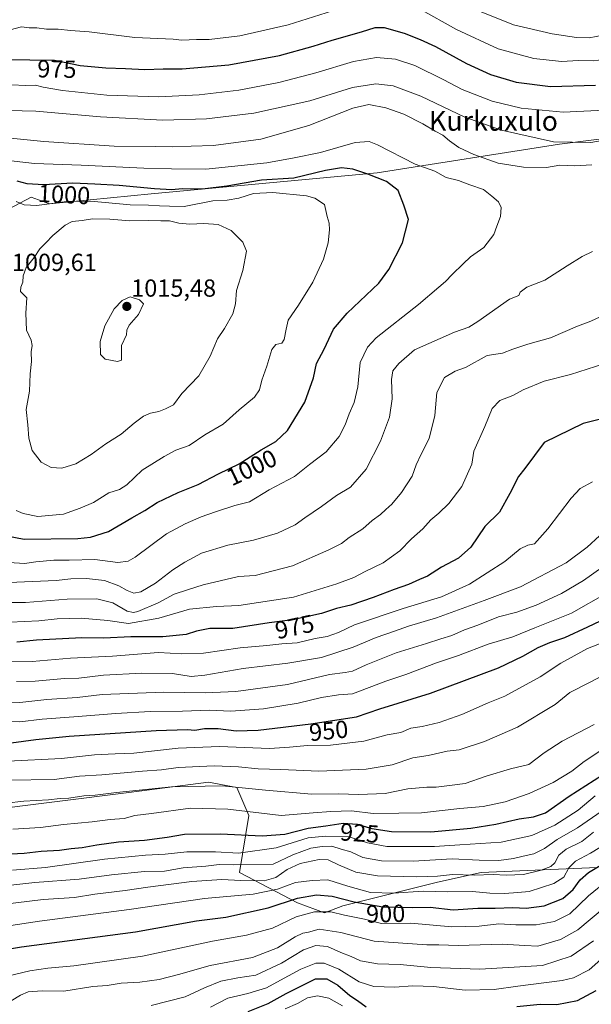
# Model space of a CAD drawing. Units: metres. Extents: x 648218 to 651693, y 4736966 to 4739353.
# Drawn here: x 650262 to 650493, y 4738088 to 4738487 of the extents above; entities that cross this region are included whole.
import ezdxf
from ezdxf.enums import TextEntityAlignment as Align

# ---------------------------------------------------------------- set-up
doc = ezdxf.new("R2010")
doc.units = ezdxf.units.M
doc.header["$MEASUREMENT"] = 0
for name, color, linetype, lineweight in [('Arbolado forestal CxS', 92, 'Continuous', 0), ('Carátula', 7, 'Continuous', 5), ('Curva de nivel maestra', 36, 'Continuous', 30), ('Curva de nivel normal', 36, 'Continuous', 0), ('Punto de cota en terreno', 7, 'Continuous', 0), ('Rótulo de curva de nivel directora', 19, 'Continuous', 0), ('Rótulo de punto de cota en terreno', 19, 'Continuous', 0), ('Texto cartográfico', 19, 'Continuous', 0)]:
    doc.layers.add(name, color=color, linetype=linetype, lineweight=lineweight)
doc.styles.add('Arial', font='txt', dxfattribs={"height": 0.2})

# ---------------------------------------------------------------- blocks, each defined once
blk = doc.blocks.new('*U170')
at = {"layer": 'Curva de nivel normal', "color": 36, "linetype": 'Continuous', "lineweight": 0}
blk.add_polyline3d([(650240.97, 4738134.36, 915), (650267.62, 4738137.36, 915), (650285.62, 4738138.69, 915), (650298.83, 4738140.41, 915), (650312.13, 4738141.71, 915), (650320.31, 4738141.96, 915), (650327.86, 4738143.32, 915), (650337.09, 4738143.91, 915), (650342.51, 4738144.62, 915), (650348.21, 4738144.44, 915), (650364.3, 4738144.78, 915), (650372.28, 4738148.55, 915), (650379.61, 4738151.22, 915), (650384.24, 4738151.85, 915), (650388.1, 4738152.11, 915), (650391.99, 4738150.85, 915), (650395.81, 4738149.72, 915), (650400.68, 4738147.4, 915), (650408.33, 4738146.06, 915), (650421.12, 4738146.02, 915), (650436.94, 4738146.91, 915), (650447.94, 4738146.4, 915), (650455.94, 4738146.29, 915), (650461.82, 4738147.01, 915), (650465.79, 4738148.02, 915), (650470.1, 4738148.97, 915), (650474.4, 4738151.13, 915), (650479.6, 4738154.81, 915), (650487.77, 4738159.48, 915), (650497.83, 4738166.39, 915)], dxfattribs=at)
blk = doc.blocks.new('*U180')
at = {"layer": 'Curva de nivel normal', "color": 36, "linetype": 'Continuous', "lineweight": 0}
blk.add_polyline3d([(650369.22, 4738086.09, 870), (650374.26, 4738088.26, 870), (650378.28, 4738090.57, 870), (650382.32, 4738091.37, 870), (650386.89, 4738090.44, 870), (650392.5, 4738087.26, 870)], dxfattribs=at)
blk = doc.blocks.new('*U193')
at = {"layer": 'Curva de nivel normal', "color": 36, "linetype": 'Continuous', "lineweight": 0}
blk.add_polyline3d([(650338.98, 4738086.75, 880), (650345.91, 4738090.42, 880), (650354.1, 4738092.24, 880), (650361.61, 4738094.56, 880), (650367.28, 4738097.72, 880), (650375.61, 4738102.13, 880), (650381.64, 4738104.61, 880), (650385.03, 4738104.64, 880), (650390.97, 4738102.18, 880), (650399.28, 4738097.06, 880), (650405.25, 4738095.08, 880), (650413.63, 4738094.86, 880), (650421.09, 4738095.4, 880), (650429.44, 4738095.08, 880), (650442.26, 4738093.58, 880), (650454.08, 4738093.96, 880), (650463.62, 4738095.28, 880), (650481.65, 4738097.58, 880), (650486.17, 4738098.62, 880), (650492.52, 4738101.87, 880), (650503.42, 4738111.47, 880)], dxfattribs=at)
blk = doc.blocks.new('*U195')
at = {"layer": 'Curva de nivel normal', "color": 36, "linetype": 'Continuous', "lineweight": 0}
blk.add_polyline3d([(650248.75, 4738127.66, 910), (650271.06, 4738130.44, 910), (650283.74, 4738131.27, 910), (650291.99, 4738132.56, 910), (650304.29, 4738134, 910), (650313.49, 4738135.4, 910), (650331.43, 4738137.66, 910), (650343.48, 4738138.49, 910), (650351.28, 4738138.06, 910), (650360.72, 4738138.02, 910), (650365.39, 4738139.34, 910), (650370.06, 4738142.6, 910), (650375.31, 4738144.98, 910), (650383.08, 4738146.64, 910), (650386.7, 4738146.56, 910), (650390.85, 4738144.44, 910), (650397.92, 4738141.56, 910), (650406.73, 4738140.06, 910), (650422.6, 4738139.64, 910), (650431.08, 4738139.94, 910), (650437.12, 4738140.52, 910), (650445.94, 4738140.31, 910), (650453.6, 4738140.6, 910), (650458.85, 4738140.22, 910), (650465.86, 4738140.6, 910), (650473.04, 4738142.25, 910), (650476.95, 4738143.77, 910), (650478.65, 4738145.32, 910), (650480.3, 4738148.42, 910), (650483.26, 4738150.77, 910), (650489.6, 4738153.99, 910), (650494.27, 4738157.78, 910)], dxfattribs=at)
blk = doc.blocks.new('*U196')
at = {"layer": 'Curva de nivel normal', "color": 36, "linetype": 'Continuous', "lineweight": 0}
blk.add_polyline3d([(650240.07, 4738095.38, 895), (650265.62, 4738101.42, 895), (650273, 4738102.53, 895), (650283.48, 4738103.46, 895), (650311.36, 4738107.42, 895), (650339.7, 4738113.47, 895), (650353.5, 4738115.88, 895), (650364.07, 4738118.84, 895), (650373.76, 4738123.44, 895), (650381.2, 4738125.43, 895), (650387.76, 4738125.4, 895), (650393.24, 4738124.08, 895), (650401.39, 4738122.46, 895), (650408.3, 4738120.67, 895), (650420.26, 4738120.79, 895), (650436.9, 4738119.36, 895), (650447.94, 4738119.58, 895), (650455.94, 4738120.52, 895), (650462.79, 4738120.12, 895), (650471.11, 4738120.18, 895), (650478.55, 4738121.54, 895), (650484.71, 4738124.62, 895), (650492.28, 4738131.83, 895), (650500.3, 4738138.37, 895)], dxfattribs=at)
blk = doc.blocks.new('*U197')
at = {"layer": 'Curva de nivel normal', "color": 36, "linetype": 'Continuous', "lineweight": 0}
blk.add_polyline3d([(650258.56, 4738142.3, 920), (650271.96, 4738143.35, 920), (650295.94, 4738146.74, 920), (650312.55, 4738148.45, 920), (650320.6, 4738148.82, 920), (650329.28, 4738149.7, 920), (650340.95, 4738149.72, 920), (650350.28, 4738149.18, 920), (650365.61, 4738151.37, 920), (650378.61, 4738155.4, 920), (650385.56, 4738156.15, 920), (650395.14, 4738155.86, 920), (650402.58, 4738153.44, 920), (650410.49, 4738151.89, 920), (650429.81, 4738151.87, 920), (650440.07, 4738152.64, 920), (650456.85, 4738153.65, 920), (650469.26, 4738156.41, 920), (650478.6, 4738160.56, 920), (650488.08, 4738166.68, 920), (650494.96, 4738172.4, 920)], dxfattribs=at)
blk = doc.blocks.new('*U203')
at = {"layer": 'Curva de nivel normal', "color": 36, "linetype": 'Continuous', "lineweight": 0}
blk.add_polyline3d([(650258.14, 4738089.28, 890), (650261.92, 4738091.64, 890), (650264.96, 4738092.89, 890), (650270.62, 4738093.35, 890), (650279.43, 4738093.28, 890), (650291.24, 4738095.07, 890), (650297.05, 4738095.57, 890), (650302.7, 4738096.48, 890), (650310.29, 4738096.88, 890), (650318.07, 4738097.94, 890), (650325.94, 4738099.98, 890), (650338.78, 4738103.65, 890), (650356, 4738106.87, 890), (650366.06, 4738110.81, 890), (650373.25, 4738115.29, 890), (650376.37, 4738116.78, 890), (650378.64, 4738117.15, 890), (650383.06, 4738118.35, 890), (650391.75, 4738116.99, 890), (650405.33, 4738113.55, 890), (650426.77, 4738112.01, 890), (650431.51, 4738112, 890), (650439.46, 4738111.75, 890), (650457.25, 4738112.24, 890), (650466.51, 4738111.72, 890), (650471.76, 4738111.54, 890), (650480.94, 4738114.16, 890), (650487.94, 4738118.16, 890), (650498.83, 4738127.17, 890)], dxfattribs=at)
blk = doc.blocks.new('*U215')
at = {"layer": 'Curva de nivel normal', "color": 36, "linetype": 'Continuous', "lineweight": 0}
blk.add_polyline3d([(650314.9, 4738087.4, 885), (650328.64, 4738090.94, 885), (650336.48, 4738094.63, 885), (650343.08, 4738097.27, 885), (650350.06, 4738098.64, 885), (650357.28, 4738099.76, 885), (650367.81, 4738104.55, 885), (650376.61, 4738109.96, 885), (650381.64, 4738111.81, 885), (650386.46, 4738111.33, 885), (650391.82, 4738108.95, 885), (650396.03, 4738107.27, 885), (650399.73, 4738105.56, 885), (650406.64, 4738104.33, 885), (650415.92, 4738104, 885), (650428.28, 4738102.82, 885), (650448.17, 4738102.18, 885), (650473.6, 4738103.65, 885), (650485.27, 4738107.44, 885), (650494.27, 4738113.58, 885)], dxfattribs=at)
blk = doc.blocks.new('*U225')
at = {"layer": 'Curva de nivel maestra', "color": 36, "linetype": 'Continuous', "lineweight": 30}
for points in [[(650354.28, 4738085.04, 875), (650362.28, 4738088.17, 875), (650369.61, 4738092.28, 875), (650381.57, 4738098.18, 875), (650386.1, 4738098.24, 875), (650390.54, 4738095.7, 875), (650395.52, 4738091.48, 875), (650398.59, 4738089.46, 875), (650402.06, 4738086.91, 875)], [(650463.27, 4738087.03, 875), (650472.7, 4738087.92, 875), (650479.49, 4738087.75, 875), (650487.8, 4738089.42, 875), (650495.38, 4738093.44, 875)]]:
    blk.add_polyline3d(points, dxfattribs=at)
blk = doc.blocks.new('*U227')
at = {"layer": 'Curva de nivel maestra', "color": 36, "linetype": 'Continuous', "lineweight": 30}
blk.add_polyline3d([(650257.98, 4738148.95, 925), (650263.36, 4738149.19, 925), (650270.31, 4738149.97, 925), (650277.62, 4738150.37, 925), (650282.37, 4738151.09, 925), (650286.94, 4738151.53, 925), (650292.8, 4738152.65, 925), (650301.65, 4738153.74, 925), (650312.13, 4738154.42, 925), (650321.32, 4738155.71, 925), (650328.41, 4738156.86, 925), (650342.98, 4738157.04, 925), (650359.95, 4738156.23, 925), (650369.14, 4738156.97, 925), (650378.58, 4738159.39, 925), (650385.74, 4738160.27, 925), (650392.76, 4738161.37, 925), (650398.47, 4738160.99, 925), (650404.43, 4738159.22, 925), (650412.32, 4738158.02, 925), (650428.28, 4738157.9, 925), (650444.6, 4738159.35, 925), (650454.73, 4738160.96, 925), (650464.12, 4738163.13, 925), (650470.04, 4738163.89, 925), (650474.78, 4738165.63, 925), (650484.43, 4738172.28, 925), (650501.4, 4738183.21, 925)], dxfattribs=at)
blk = doc.blocks.new('5PATER')
at = {"layer": 'Carátula', "linetype": 'Continuous', "lineweight": 5}
h = blk.add_hatch(color=250, dxfattribs=at)
edge = h.paths.add_edge_path()
edge.add_ellipse((0, 0.01), major_axis=(-1.33, -1.34), ratio=0.999422, start_angle=0, end_angle=360)

msp = doc.modelspace()

# ---------------------------------------------------------------- linework, layer by layer
at = {"layer": 'Arbolado forestal CxS', "color": 92, "linetype": 'Continuous', "lineweight": 0}
for points in [[(650640.44, 4738590.93, 934.73), (650629.86, 4738575.08, 941.71), (650623.46, 4738558.96, 948.6), (650620.01, 4738531.5, 957.19), (650609.74, 4738482.18, 971.9), (650605.4, 4738461.68, 974.39), (650588.29, 4738443.26, 983.66), (650564.41, 4738436.03, 992.32), (650508.35, 4738440.33, 987.95), (650480.53, 4738436.77, 986.75), (650406.62, 4738425.17, 1000.14), (650314.81, 4738416.72, 1003.66), (650273.67, 4738412.67, 1007.29), (650266.2, 4738415.3, 1005), (650225.22, 4738393.73, 1015.19), (650196.13, 4738384.78, 1019.88), (650150.16, 4738382.69, 1020.21)], [(650640.44, 4738590.93, 934.73), (650629.86, 4738575.08, 941.71), (650623.46, 4738558.96, 948.6), (650620.01, 4738531.5, 957.19), (650609.74, 4738482.18, 971.9), (650605.4, 4738461.68, 974.39), (650588.29, 4738443.26, 983.66), (650564.41, 4738436.03, 992.32), (650508.35, 4738440.33, 987.95), (650480.53, 4738436.77, 986.75), (650406.62, 4738425.17, 1000.14), (650314.81, 4738416.72, 1003.66), (650273.67, 4738412.67, 1007.29), (650266.2, 4738415.3, 1005), (650225.22, 4738393.73, 1015.19), (650196.13, 4738384.78, 1019.88), (650150.16, 4738382.69, 1020.21)], [(650225.22, 4738393.73, 1015.19), (650266.2, 4738415.3, 1005), (650273.67, 4738412.67, 1007.29), (650314.81, 4738416.72, 1003.66), (650406.62, 4738425.17, 1000.14), (650480.53, 4738436.77, 986.75), (650508.35, 4738440.33, 987.95), (650564.41, 4738436.03, 992.32), (650588.29, 4738443.26, 983.66), (650605.4, 4738461.68, 974.39), (650609.74, 4738482.18, 971.9), (650620.01, 4738531.5, 957.19)], [(650620.01, 4738531.5, 957.19), (650609.74, 4738482.18, 971.9), (650605.4, 4738461.68, 974.39), (650588.29, 4738443.26, 983.66), (650564.41, 4738436.03, 992.32), (650508.35, 4738440.33, 987.95), (650480.53, 4738436.77, 986.75), (650406.62, 4738425.17, 1000.14), (650314.81, 4738416.72, 1003.66), (650273.67, 4738412.67, 1007.29), (650266.2, 4738415.3, 1005), (650225.22, 4738393.73, 1015.19)], [(650495.83, 4738143.45, 896.65), (650448.73, 4738141.31, 908.28), (650431.08, 4738137.48, 905.45), (650392.68, 4738127.81, 895.5), (650385.16, 4738125, 892.38), (650385.16, 4738125, 892.38), (650374.21, 4738129.05, 895.51), (650350.75, 4738141.39, 909.91), (650354.5, 4738164.55, 927.87), (650349.64, 4738175.82, 933.28), (650338.13, 4738177.94, 933.72), (650305.8, 4738173.87, 933.08), (650246.44, 4738166.41, 932.5)], [(650246.44, 4738166.41, 932.5), (650305.8, 4738173.87, 933.08), (650338.13, 4738177.94, 933.72), (650349.64, 4738175.82, 933.28), (650354.5, 4738164.55, 927.87), (650350.75, 4738141.39, 909.91), (650374.21, 4738129.05, 895.51), (650385.16, 4738125, 892.38), (650392.68, 4738127.81, 895.5), (650431.08, 4738137.48, 905.45), (650448.73, 4738141.31, 908.28), (650495.83, 4738143.45, 896.65)], [(650495.83, 4738143.45, 896.65), (650448.73, 4738141.31, 908.28), (650431.08, 4738137.48, 905.45), (650392.68, 4738127.81, 895.5), (650385.16, 4738125, 892.38), (650374.21, 4738129.05, 895.51), (650350.75, 4738141.39, 909.91), (650354.5, 4738164.55, 927.87), (650349.64, 4738175.82, 933.28), (650338.13, 4738177.94, 933.72), (650305.8, 4738173.87, 933.08), (650246.44, 4738166.41, 932.5)], [(650495.83, 4738143.45, 896.65), (650448.73, 4738141.31, 908.28), (650431.08, 4738137.48, 905.45), (650392.68, 4738127.81, 895.5), (650385.16, 4738125, 892.38), (650374.21, 4738129.05, 895.51), (650350.75, 4738141.39, 909.91), (650354.5, 4738164.55, 927.87), (650349.64, 4738175.82, 933.28), (650338.13, 4738177.94, 933.72), (650305.8, 4738173.87, 933.08), (650246.44, 4738166.41, 932.5)]]:
    msp.add_polyline3d(points, dxfattribs=at)
at = {"layer": 'Curva de nivel maestra', "color": 36, "linetype": 'Continuous', "lineweight": 30}
for points in [[(650255.62, 4738471.2, 975), (650275.62, 4738470.86, 975), (650286.09, 4738468.75, 975), (650296.48, 4738467.73, 975), (650304.42, 4738467.58, 975), (650312.29, 4738467.12, 975), (650319.68, 4738467.4, 975), (650327.5, 4738467.43, 975), (650346.33, 4738469.04, 975), (650366.95, 4738472.84, 975), (650380.61, 4738476.52, 975), (650388.28, 4738479.02, 975), (650400.23, 4738482.39, 975), (650405.71, 4738484.21, 975), (650409.38, 4738484.09, 975), (650417.57, 4738481.92, 975), (650423.95, 4738479.31, 975), (650430.25, 4738476.49, 975), (650442.81, 4738469.53, 975), (650452.57, 4738465.05, 975), (650462.94, 4738462.03, 975), (650476.94, 4738460.25, 975), (650495.08, 4738460.71, 975)], [(650251.29, 4738278.92, 1000), (650263.29, 4738276.54, 1000), (650285.09, 4738276.83, 1000), (650290.29, 4738277.43, 1000), (650297.5, 4738279.66, 1000), (650307.09, 4738285.27, 1000), (650312.29, 4738288.26, 1000), (650317.29, 4738291.46, 1000), (650325.86, 4738295.46, 1000), (650333.94, 4738298.75, 1000), (650342.2, 4738303.14, 1000), (650350.61, 4738307.16, 1000), (650359.52, 4738312.88, 1000), (650365.41, 4738316.23, 1000), (650370.24, 4738320.7, 1000), (650377.28, 4738332.13, 1000), (650380.76, 4738341.99, 1000), (650381.98, 4738347.88, 1000), (650385.06, 4738353.65, 1000), (650388.79, 4738361.79, 1000), (650394.38, 4738368.2, 1000), (650407.27, 4738380.42, 1000), (650411.24, 4738386.02, 1000), (650416.84, 4738396.82, 1000), (650419.22, 4738406.28, 1000), (650417.42, 4738412.13, 1000), (650415.01, 4738418.09, 1000), (650410.35, 4738421.67, 1000), (650402.82, 4738424.7, 1000), (650396.63, 4738426.72, 1000), (650392.09, 4738427.26, 1000), (650385.53, 4738426.11, 1000), (650372.76, 4738422.99, 1000), (650359.61, 4738422.19, 1000), (650345.54, 4738419.72, 1000), (650335.68, 4738418.6, 1000), (650327.5, 4738418.67, 1000), (650323.25, 4738418.35, 1000), (650316.19, 4738418.68, 1000), (650301.9, 4738420.04, 1000), (650292.04, 4738420.56, 1000), (650283.11, 4738420.98, 1000), (650271.14, 4738420.34, 1000), (650264.5, 4738420.67, 1000), (650260.48, 4738421.83, 1000)], [(650498.78, 4738325.68, 975), (650490.07, 4738323.55, 975), (650474.27, 4738315.84, 975), (650466.5, 4738305.3, 975), (650463.94, 4738302.03, 975), (650460.34, 4738295.17, 975), (650456.21, 4738287.56, 975), (650450.28, 4738281.66, 975), (650444.59, 4738273.28, 975), (650439.6, 4738268.88, 975), (650432.61, 4738265.17, 975), (650426.91, 4738261.64, 975), (650423.68, 4738260.23, 975), (650419.33, 4738258.19, 975), (650413.49, 4738256.2, 975), (650404.93, 4738252.87, 975), (650395.83, 4738249.86, 975), (650390.05, 4738248.44, 975), (650383.96, 4738246.42, 975), (650372.26, 4738243.83, 975), (650362.77, 4738242.62, 975), (650347.95, 4738240.32, 975), (650338.71, 4738240.34, 975), (650333.25, 4738239.29, 975), (650329.02, 4738237.92, 975), (650319.62, 4738236.95, 975), (650306.62, 4738237, 975), (650295.62, 4738236.49, 975), (650286.74, 4738236.55, 975), (650268.42, 4738235.57, 975), (650260.4, 4738234.84, 975)], [(650258.1, 4738193.91, 950), (650268.08, 4738195.26, 950), (650281.62, 4738196.64, 950), (650316.95, 4738198.97, 950), (650329.61, 4738199.38, 950), (650332.61, 4738199.08, 950), (650336.49, 4738199.8, 950), (650342.06, 4738199.79, 950), (650349.31, 4738198.8, 950), (650358.24, 4738199.14, 950), (650379.61, 4738201.69, 950), (650398.12, 4738204.52, 950), (650407.61, 4738207.74, 950), (650428.17, 4738214.1, 950), (650455.8, 4738224.41, 950), (650465.6, 4738229.08, 950), (650471.94, 4738232.7, 950), (650476.6, 4738234.71, 950), (650482.75, 4738236.68, 950), (650492.03, 4738241.02, 950), (650504.86, 4738247.17, 950)], [(650239.87, 4738107.44, 900), (650262.29, 4738111.27, 900), (650308.56, 4738117.35, 900), (650333.28, 4738121.8, 900), (650345.22, 4738123.22, 900), (650362.37, 4738127.02, 900), (650374.23, 4738130.98, 900), (650381.98, 4738132.31, 900), (650388.24, 4738131.72, 900), (650397.2, 4738129.4, 900), (650408.88, 4738127.42, 900), (650421.02, 4738127.22, 900), (650428.08, 4738127.28, 900), (650437.34, 4738126.27, 900), (650447.38, 4738126.84, 900), (650454.48, 4738126.84, 900), (650461.57, 4738127.1, 900), (650466.94, 4738126.84, 900), (650474.32, 4738127.81, 900), (650481.82, 4738130.82, 900), (650486.11, 4738134.48, 900), (650488.89, 4738138.39, 900), (650492.24, 4738141.42, 900), (650501.73, 4738147.02, 900)]]:
    msp.add_polyline3d(points, dxfattribs=at)
at = {"layer": 'Curva de nivel normal', "color": 36, "linetype": 'Continuous', "lineweight": 0}
for points in [[(650257.67, 4738483.24, 970), (650262.25, 4738484.43, 970), (650265.35, 4738484.08, 970), (650268.46, 4738484, 970), (650272.43, 4738483.53, 970), (650277.2, 4738483.44, 970), (650282.1, 4738482.94, 970), (650289.74, 4738482.34, 970), (650308.29, 4738480.14, 970), (650323.8, 4738479.48, 970), (650327.3, 4738479.06, 970), (650333.33, 4738479.34, 970), (650338.36, 4738479.32, 970), (650350.9, 4738480.72, 970), (650370.43, 4738485.22, 970), (650390.97, 4738491.68, 970)], [(650423.71, 4738491.66, 970), (650438.79, 4738483.3, 970), (650455.69, 4738475.54, 970), (650470.17, 4738471.55, 970), (650481.33, 4738470.36, 970), (650488.27, 4738470.75, 970), (650494.27, 4738470.67, 970), (650500.46, 4738471.44, 970), (650508.29, 4738472.27, 970), (650522.12, 4738475.13, 970), (650542.86, 4738480.68, 970), (650553.32, 4738483.36, 970), (650563.28, 4738486.5, 970), (650570.26, 4738488.27, 970)], [(650445.98, 4738491.62, 965), (650461.93, 4738485.3, 965), (650477.6, 4738481.62, 965), (650487.36, 4738480.07, 965), (650492.6, 4738479.98, 965), (650498.27, 4738481.02, 965), (650505.61, 4738482.84, 965), (650517.62, 4738484.91, 965), (650527.28, 4738487.2, 965), (650532.36, 4738488.76, 965)], [(650258.25, 4738460.88, 980), (650264.05, 4738460.62, 980), (650267.9, 4738460.71, 980), (650271.02, 4738459.91, 980), (650278.86, 4738458.58, 980), (650296.83, 4738456.69, 980), (650317.87, 4738455.98, 980), (650334.33, 4738456.8, 980), (650350.42, 4738458.78, 980), (650366.73, 4738461.87, 980), (650381.62, 4738465.79, 980), (650397, 4738470.41, 980), (650406.35, 4738471.93, 980), (650413.95, 4738471.27, 980), (650421.82, 4738468.77, 980), (650433.59, 4738462.93, 980), (650441, 4738459, 980), (650453.16, 4738454.24, 980), (650465, 4738451.4, 980), (650482.01, 4738449.83, 980), (650498.85, 4738450.67, 980)], [(650245.96, 4738450.72, 985), (650268.06, 4738450.15, 985), (650294.36, 4738447.91, 985), (650319.66, 4738446.59, 985), (650337.28, 4738447.06, 985), (650356.47, 4738449.35, 985), (650379.24, 4738454.45, 985), (650396.61, 4738459.79, 985), (650405.97, 4738461.29, 985), (650413.03, 4738460.47, 985), (650424.26, 4738456.34, 985), (650442.13, 4738447.79, 985), (650456.94, 4738442.46, 985), (650478.12, 4738437.76, 985), (650493.25, 4738437.55, 985), (650501.7, 4738438.98, 985)], [(650493.6, 4738428.47, 990), (650486.6, 4738428.02, 990), (650480.6, 4738428.34, 990), (650475.27, 4738427.42, 990), (650465.94, 4738427.56, 990), (650455.66, 4738429.1, 990), (650445.79, 4738432.66, 990), (650439.72, 4738435.49, 990), (650435.86, 4738438.18, 990), (650433.25, 4738440.51, 990), (650430.07, 4738442.1, 990), (650425.14, 4738445.06, 990), (650417.32, 4738449.04, 990), (650410.06, 4738451.57, 990), (650403.2, 4738452.91, 990), (650396.64, 4738451.37, 990), (650378.87, 4738444.4, 990), (650359.43, 4738438.81, 990), (650340.13, 4738436.23, 990), (650331.13, 4738436.08, 990), (650323.42, 4738435.69, 990), (650316.6, 4738435.88, 990), (650299.84, 4738436.01, 990), (650271.39, 4738437.89, 990), (650255.09, 4738439.59, 990)], [(650257.23, 4738267.08, 995), (650263.54, 4738266.71, 995), (650268.02, 4738267.44, 995), (650275.4, 4738268.06, 995), (650281.63, 4738268.02, 995), (650291.98, 4738268.3, 995), (650301.3, 4738267.12, 995), (650305.55, 4738267.6, 995), (650308.41, 4738269.26, 995), (650321.12, 4738278.78, 995), (650328.62, 4738282.8, 995), (650335.14, 4738285.67, 995), (650341.03, 4738287.62, 995), (650348.75, 4738290.2, 995), (650354.77, 4738291.76, 995), (650362.79, 4738296.54, 995), (650372.96, 4738302.05, 995), (650379.16, 4738306.86, 995), (650385.91, 4738312.07, 995), (650391.18, 4738318.28, 995), (650393.63, 4738322.92, 995), (650395.16, 4738327.43, 995), (650397.2, 4738332.05, 995), (650398.72, 4738338.43, 995), (650399.72, 4738348.25, 995), (650402.63, 4738354.54, 995), (650406.17, 4738358.25, 995), (650423.38, 4738371.75, 995), (650431.62, 4738378.81, 995), (650434.31, 4738381.06, 995), (650436.95, 4738383.96, 995), (650441.46, 4738388.25, 995), (650444.38, 4738391.07, 995), (650449.86, 4738394.92, 995), (650453.92, 4738400.15, 995), (650455.1, 4738403.56, 995), (650456.58, 4738407.44, 995), (650456.83, 4738411.1, 995), (650455.84, 4738413.37, 995), (650453.1, 4738415.7, 995), (650449.65, 4738418.48, 995), (650444.12, 4738420.3, 995), (650439.52, 4738422.04, 995), (650434.54, 4738423.32, 995), (650429.96, 4738425.88, 995), (650421.97, 4738428.74, 995), (650406.73, 4738436.58, 995), (650403.36, 4738437.88, 995), (650397.63, 4738437.47, 995), (650383.52, 4738433.44, 995), (650372.94, 4738431.22, 995), (650361.8, 4738429.26, 995), (650337.04, 4738426.74, 995), (650323.14, 4738426.84, 995), (650311.93, 4738427.06, 995), (650286.53, 4738428.31, 995), (650267.6, 4738428.94, 995), (650254.62, 4738430.46, 995)], [(650260.14, 4738288.25, 1005), (650262.94, 4738286.94, 1005), (650268.96, 4738285.8, 1005), (650279.29, 4738286.78, 1005), (650286.09, 4738289.16, 1005), (650291.48, 4738291.46, 1005), (650297.75, 4738295.33, 1005), (650301.96, 4738296.74, 1005), (650304.96, 4738298.68, 1005), (650311.16, 4738304.61, 1005), (650320.11, 4738310.16, 1005), (650324.82, 4738312.75, 1005), (650330.28, 4738314.57, 1005), (650336.65, 4738318.95, 1005), (650344.09, 4738323.26, 1005), (650350.57, 4738328.99, 1005), (650356.74, 4738334.18, 1005), (650358.82, 4738337.13, 1005), (650359.82, 4738341.05, 1005), (650361.78, 4738346.79, 1005), (650363.81, 4738353.51, 1005), (650365.45, 4738355.55, 1005), (650367.84, 4738356.1, 1005), (650368.88, 4738357.58, 1005), (650369.6, 4738361.8, 1005), (650370.46, 4738365.38, 1005), (650374.67, 4738371.46, 1005), (650380.51, 4738380.79, 1005), (650384.78, 4738390.12, 1005), (650386.74, 4738396.79, 1005), (650387.23, 4738402.12, 1005), (650387.02, 4738404.79, 1005), (650386.27, 4738407.46, 1005), (650385.13, 4738412.35, 1005), (650381.27, 4738414.91, 1005), (650377.84, 4738415.82, 1005), (650364.22, 4738417.26, 1005), (650356.44, 4738416.75, 1005), (650350.43, 4738414.94, 1005), (650345.66, 4738414.16, 1005), (650339.95, 4738413.79, 1005), (650328.22, 4738411.59, 1005), (650322.28, 4738411.67, 1005), (650318.21, 4738411.77, 1005), (650313.8, 4738412.1, 1005), (650306.38, 4738412.22, 1005), (650290.34, 4738413.7, 1005), (650280.52, 4738413.56, 1005), (650268.49, 4738411.93, 1005), (650263.41, 4738412.18, 1005), (650260.15, 4738413.5, 1005)], [(650278.62, 4738305.44, 1010), (650284.34, 4738307.19, 1010), (650290.49, 4738310.91, 1010), (650296.44, 4738315.23, 1010), (650302.68, 4738319.14, 1010), (650308.01, 4738323.71, 1010), (650311.78, 4738326.52, 1010), (650314.58, 4738327.67, 1010), (650317.96, 4738328.36, 1010), (650320.62, 4738329.41, 1010), (650323.95, 4738331.1, 1010), (650327.38, 4738335.69, 1010), (650334.17, 4738342.87, 1010), (650338.86, 4738350.79, 1010), (650341.85, 4738357.84, 1010), (650344.62, 4738362.01, 1010), (650348, 4738367.99, 1010), (650349.02, 4738372.05, 1010), (650349.46, 4738377.4, 1010), (650352, 4738385.59, 1010), (650353.52, 4738393.48, 1010), (650352.1, 4738397.13, 1010), (650347.3, 4738401.81, 1010), (650342.12, 4738404.26, 1010), (650336.25, 4738404.67, 1010), (650330.52, 4738404.32, 1010), (650326.13, 4738404.76, 1010), (650322.36, 4738405.7, 1010), (650318.75, 4738405.67, 1010), (650313.74, 4738405.86, 1010), (650306.25, 4738405.7, 1010), (650298.12, 4738406.37, 1010), (650291.06, 4738406.5, 1010), (650286.9, 4738405.84, 1010), (650282.85, 4738405.46, 1010), (650279.92, 4738404, 1010), (650275.03, 4738399.76, 1010), (650272.15, 4738396.74, 1010), (650269.64, 4738394.42, 1010), (650267.34, 4738390.79, 1010), (650264.16, 4738386.86, 1010), (650262.92, 4738383.41, 1010), (650262.78, 4738380.86, 1010), (650262.04, 4738378.79, 1010), (650261.81, 4738377, 1010), (650264.47, 4738374.51, 1010), (650264.09, 4738368.32, 1010), (650264.32, 4738361.43, 1010), (650266.15, 4738357.38, 1010), (650266.59, 4738355.16, 1010), (650266.14, 4738352.54, 1010), (650266.32, 4738348.66, 1010), (650265.79, 4738343.59, 1010), (650265.57, 4738336.66, 1010), (650264.1, 4738329.13, 1010), (650264.84, 4738322.91, 1010), (650265.2, 4738317.56, 1010), (650266.64, 4738312.55, 1010), (650270.26, 4738307.81, 1010), (650274.29, 4738305.6, 1010), (650278.62, 4738305.44, 1010)], [(650257.14, 4738259, 990), (650276.29, 4738259.75, 990), (650282.29, 4738260.47, 990), (650288.63, 4738260.66, 990), (650295.96, 4738259.78, 990), (650301.75, 4738257.63, 990), (650305.08, 4738255.71, 990), (650307.83, 4738254.67, 990), (650310.73, 4738255.16, 990), (650316.58, 4738258.8, 990), (650323.6, 4738264.13, 990), (650328.55, 4738267.2, 990), (650335.26, 4738270.95, 990), (650345.95, 4738274.18, 990), (650356.32, 4738276.16, 990), (650366.12, 4738278.97, 990), (650373.32, 4738282.41, 990), (650377.28, 4738285.29, 990), (650383.94, 4738289.82, 990), (650390.08, 4738294.3, 990), (650395.68, 4738297.67, 990), (650402.12, 4738304.93, 990), (650407.86, 4738316.33, 990), (650411.5, 4738326.13, 990), (650412.7, 4738333.45, 990), (650412.41, 4738341.39, 990), (650412.93, 4738344.82, 990), (650415.3, 4738347.87, 990), (650421.67, 4738353.42, 990), (650437.88, 4738360.52, 990), (650443.74, 4738362.54, 990), (650447.38, 4738364.88, 990), (650460.27, 4738373.97, 990), (650464.04, 4738375.39, 990), (650464.58, 4738376.79, 990), (650467.21, 4738378.79, 990), (650474.64, 4738381.68, 990), (650483.62, 4738387.51, 990), (650489.79, 4738391.26, 990), (650493.85, 4738393.27, 990)], [(650301.22, 4738348.64, 1015), (650302.8, 4738349.17, 1015), (650302.84, 4738355.13, 1015), (650304.91, 4738359.44, 1015), (650305.04, 4738361.4, 1015), (650305.97, 4738363.36, 1015), (650309.79, 4738367.7, 1015), (650311.72, 4738372.02, 1015), (650310.15, 4738373.68, 1015), (650306.29, 4738374.93, 1015), (650303.12, 4738373.38, 1015), (650299.82, 4738370.08, 1015), (650296.06, 4738363.12, 1015), (650294.2, 4738356.76, 1015), (650294.26, 4738351.49, 1015), (650296.24, 4738349.66, 1015), (650301.22, 4738348.64, 1015)], [(650502.52, 4738369.3, 985), (650493.3, 4738364.97, 985), (650487.84, 4738362.95, 985), (650476.94, 4738358.25, 985), (650467.72, 4738355.68, 985), (650461.61, 4738353.63, 985), (650457.4, 4738352.07, 985), (650451.12, 4738351.14, 985), (650442.45, 4738346.21, 985), (650438.17, 4738344.76, 985), (650433.85, 4738342.16, 985), (650430.74, 4738336.13, 985), (650429.9, 4738326.8, 985), (650427.67, 4738317.47, 985), (650424.34, 4738311.13, 985), (650422.43, 4738306.8, 985), (650420.76, 4738302.17, 985), (650416.48, 4738295.53, 985), (650412.54, 4738290.81, 985), (650410.01, 4738288.68, 985), (650407.88, 4738286.6, 985), (650404.48, 4738284.13, 985), (650400.74, 4738280.76, 985), (650395.14, 4738277.26, 985), (650392.05, 4738274.84, 985), (650387.01, 4738272.29, 985), (650372.21, 4738265.7, 985), (650357.09, 4738261.84, 985), (650350.28, 4738261.39, 985), (650335.91, 4738258, 985), (650329.57, 4738256.07, 985), (650324.17, 4738254.22, 985), (650317.76, 4738250.73, 985), (650309.44, 4738247.23, 985), (650307.75, 4738246.77, 985), (650305.2, 4738247.38, 985), (650299.3, 4738250.81, 985), (650292.82, 4738252.32, 985), (650280.8, 4738252.24, 985), (650263.92, 4738250.83, 985), (650252.12, 4738250.89, 985)], [(650498.53, 4738347.67, 980), (650484.98, 4738343.37, 980), (650474.26, 4738340.69, 980), (650465.85, 4738337.22, 980), (650461.56, 4738334.91, 980), (650456.37, 4738332.83, 980), (650453.26, 4738329.55, 980), (650450.23, 4738322.25, 980), (650445.82, 4738312.35, 980), (650444.94, 4738306.95, 980), (650440.85, 4738297.99, 980), (650435.68, 4738291.04, 980), (650431.51, 4738287.13, 980), (650428.28, 4738284.47, 980), (650425.13, 4738280.83, 980), (650420.5, 4738276.75, 980), (650415.78, 4738271.8, 980), (650409.03, 4738267.04, 980), (650401.64, 4738263.47, 980), (650397.1, 4738261, 980), (650390.13, 4738258.53, 980), (650372.61, 4738253.11, 980), (650350.4, 4738249.71, 980), (650341.41, 4738249.31, 980), (650330.4, 4738248.2, 980), (650317.96, 4738244.55, 980), (650305.62, 4738242.35, 980), (650297.28, 4738243.65, 980), (650286.5, 4738244.54, 980), (650276.71, 4738244.33, 980), (650269.24, 4738243.52, 980), (650257.62, 4738242.9, 980)], [(650493.94, 4738299.79, 970), (650488.88, 4738297.12, 970), (650485.22, 4738293.18, 970), (650475.77, 4738280.8, 970), (650470.36, 4738274.74, 970), (650467.71, 4738274.18, 970), (650464.59, 4738272.7, 970), (650458.37, 4738267.58, 970), (650444.03, 4738258.38, 970), (650432.61, 4738253.22, 970), (650417.08, 4738248.49, 970), (650397.35, 4738241.79, 970), (650390.85, 4738238.74, 970), (650386.27, 4738237.16, 970), (650381.45, 4738236.33, 970), (650374.06, 4738234.58, 970), (650367.88, 4738234.07, 970), (650361.83, 4738233.4, 970), (650351.02, 4738232.55, 970), (650336.12, 4738230.31, 970), (650327.32, 4738230.07, 970), (650317.79, 4738230.58, 970), (650299.24, 4738229.16, 970), (650282.15, 4738228.29, 970), (650266.59, 4738226.97, 970), (650241.27, 4738226.82, 970)], [(650501.71, 4738282.48, 965), (650491.73, 4738273.31, 965), (650483.21, 4738266.93, 965), (650464.7, 4738257.31, 965), (650449.94, 4738251.7, 965), (650430.61, 4738244.63, 965), (650419.28, 4738241.28, 965), (650413.61, 4738239.22, 965), (650406.21, 4738236.67, 965), (650396.88, 4738232.72, 965), (650383.98, 4738228.58, 965), (650370.38, 4738226.24, 965), (650352.24, 4738224.18, 965), (650336.59, 4738221.39, 965), (650331.08, 4738220.93, 965), (650323.52, 4738222.07, 965), (650311.05, 4738222.28, 965), (650295.56, 4738221.39, 965), (650285.57, 4738220.2, 965), (650279.71, 4738220.06, 965), (650267.84, 4738219.03, 965), (650260.26, 4738218.78, 965)], [(650501.96, 4738268.13, 960), (650490.27, 4738259.79, 960), (650481.4, 4738254.51, 960), (650471.09, 4738249.78, 960), (650463.27, 4738247.02, 960), (650455.81, 4738245.07, 960), (650447.44, 4738241.66, 960), (650442.05, 4738239.78, 960), (650436.88, 4738237.54, 960), (650432.35, 4738236.2, 960), (650426.61, 4738234.25, 960), (650414.32, 4738230.46, 960), (650402.11, 4738225.62, 960), (650396.57, 4738223.03, 960), (650393.61, 4738222.46, 960), (650387.2, 4738221.73, 960), (650370.17, 4738217.65, 960), (650349.17, 4738214.84, 960), (650336.72, 4738214.24, 960), (650319.99, 4738214.49, 960), (650295.01, 4738213.56, 960), (650284.8, 4738212.33, 960), (650272.5, 4738211.53, 960), (650261.6, 4738210.38, 960), (650234.57, 4738210.52, 960)], [(650500.15, 4738254.93, 955), (650485.44, 4738246.51, 955), (650470.48, 4738240.61, 955), (650461.6, 4738236.93, 955), (650451.59, 4738233.93, 955), (650439.54, 4738229.43, 955), (650430.63, 4738226.36, 955), (650418.18, 4738221.63, 955), (650410.02, 4738218.95, 955), (650396.51, 4738213.8, 955), (650390.91, 4738213.4, 955), (650383.96, 4738212.36, 955), (650374.49, 4738210.09, 955), (650360.43, 4738207.69, 955), (650347.13, 4738206.76, 955), (650338.35, 4738207.21, 955), (650327.6, 4738206.8, 955), (650314.47, 4738206.68, 955), (650300.5, 4738205.92, 955), (650283.51, 4738204.47, 955), (650270.62, 4738203.63, 955), (650261.61, 4738202.53, 955), (650257.57, 4738202.57, 955)], [(650256.75, 4738186.57, 945), (650278.46, 4738187.64, 945), (650291.89, 4738189.06, 945), (650300.24, 4738189.51, 945), (650307.86, 4738189.71, 945), (650325.89, 4738191.75, 945), (650342.6, 4738192.46, 945), (650362.91, 4738191.69, 945), (650371.02, 4738192.26, 945), (650378.28, 4738192.93, 945), (650387.61, 4738193.03, 945), (650401.11, 4738194.63, 945), (650410.61, 4738197.21, 945), (650416.11, 4738198.13, 945), (650420.28, 4738199.86, 945), (650424.8, 4738200.62, 945), (650431.72, 4738202.18, 945), (650440.94, 4738205.42, 945), (650451.59, 4738210.17, 945), (650458.36, 4738212.88, 945), (650472.7, 4738220.74, 945), (650481.11, 4738226.26, 945), (650491.86, 4738232.21, 945), (650501.58, 4738236.03, 945)], [(650504.71, 4738224.82, 940), (650492.94, 4738218.57, 940), (650484.7, 4738214.33, 940), (650478.73, 4738209.53, 940), (650463.47, 4738200.37, 940), (650450.06, 4738194.45, 940), (650439.8, 4738191.15, 940), (650434.94, 4738190.52, 940), (650427.22, 4738188.82, 940), (650421.05, 4738187.82, 940), (650412.62, 4738185.1, 940), (650402.09, 4738183.27, 940), (650382.9, 4738182.53, 940), (650367.5, 4738183.15, 940), (650358.28, 4738183.38, 940), (650350.28, 4738184.28, 940), (650340.48, 4738184.58, 940), (650325.88, 4738183.92, 940), (650319.1, 4738183.01, 940), (650311.42, 4738182.49, 940), (650294.85, 4738181.04, 940), (650285.86, 4738180.38, 940), (650275.57, 4738179.09, 940), (650256.66, 4738178.84, 940)], [(650248.69, 4738168.69, 935), (650263.22, 4738170.3, 935), (650273.28, 4738170.89, 935), (650278.01, 4738171.33, 935), (650281.51, 4738171.48, 935), (650287.58, 4738172.44, 935), (650292.19, 4738172.71, 935), (650300.76, 4738173.88, 935), (650323.11, 4738176.05, 935), (650343.72, 4738176.52, 935), (650361.21, 4738174.7, 935), (650380.04, 4738173.08, 935), (650390.78, 4738173.27, 935), (650399.14, 4738173.04, 935), (650409.76, 4738173.47, 935), (650419.01, 4738175.26, 935), (650426.65, 4738175.99, 935), (650430.48, 4738175.92, 935), (650434.84, 4738176.52, 935), (650442.25, 4738177.4, 935), (650450.78, 4738180.46, 935), (650460.63, 4738183.35, 935), (650468.11, 4738185.13, 935), (650474.27, 4738189.84, 935), (650481.6, 4738194.68, 935), (650494.6, 4738201.43, 935)], [(650258.69, 4738158.96, 930), (650270.04, 4738159.58, 930), (650279.29, 4738160.81, 930), (650290.96, 4738161.93, 930), (650298.29, 4738162.87, 930), (650303.95, 4738163.28, 930), (650308.26, 4738164.45, 930), (650314.95, 4738165.27, 930), (650330.77, 4738167.5, 930), (650345.91, 4738167.08, 930), (650367.65, 4738164.48, 930), (650380.63, 4738165.57, 930), (650387.82, 4738166.04, 930), (650396.12, 4738166.42, 930), (650404.97, 4738165.33, 930), (650415.29, 4738165.37, 930), (650424.61, 4738165.54, 930), (650440.09, 4738167.27, 930), (650449.53, 4738168.07, 930), (650458.42, 4738170.06, 930), (650468.27, 4738173.41, 930), (650477.94, 4738177.93, 930), (650485.5, 4738182.46, 930), (650490.52, 4738186.44, 930), (650498.17, 4738191.36, 930)], [(650245.43, 4738117.9, 905), (650269.54, 4738121.65, 905), (650305.94, 4738126.36, 905), (650336.53, 4738130.76, 905), (650356.28, 4738132.56, 905), (650366.14, 4738134.57, 905), (650373.41, 4738137.36, 905), (650380.14, 4738138.16, 905), (650386.61, 4738138.4, 905), (650394.61, 4738135.78, 905), (650403.92, 4738133.27, 905), (650413.18, 4738132.93, 905), (650425.26, 4738133.74, 905), (650434.94, 4738133.58, 905), (650445.28, 4738133.62, 905), (650452.3, 4738133.02, 905), (650458.24, 4738132.88, 905), (650463.59, 4738133.2, 905), (650468.27, 4738133.68, 905), (650478.27, 4738136.94, 905), (650482.27, 4738139.47, 905), (650484.27, 4738143.27, 905), (650487.08, 4738145.91, 905), (650493.16, 4738149.19, 905), (650501.41, 4738154.26, 905)]]:
    msp.add_polyline3d(points, dxfattribs=at)

# ---------------------------------------------------------------- block references
at = {"layer": 'Curva de nivel maestra', "color": 36, "linetype": 'Continuous', "lineweight": 30}
for name in ['*U227', '*U225']:
    msp.add_blockref(name, (0, 0), dxfattribs=at)
at = {"layer": 'Curva de nivel normal', "color": 36, "linetype": 'Continuous', "lineweight": 0}
for name in ['*U195', '*U170', '*U197', '*U193', '*U180', '*U215', '*U203', '*U196']:
    msp.add_blockref(name, (0, 0), dxfattribs=at)
at = {"layer": 'Punto de cota en terreno', "linetype": 'Continuous', "lineweight": 0}
msp.add_blockref('5PATER', (650305, 4738371, 1015.48), dxfattribs=at)

# ---------------------------------------------------------------- texts
at = {"layer": 'Rótulo de curva de nivel directora', "color": 19, "linetype": 'Continuous', "lineweight": 0, "style": 'Arial'}
for s, rotation, p in [('975', -0.9739, (650276.62, 4738467.31)), ('1000', -2.8452, (650279.57, 4738416.4)), ('1000', 25.5479, (650355.62, 4738305.65)), ('975', 12.0195, (650373.06, 4738241.02)), ('950', 5.7977, (650386.88, 4738198.88)), ('925', -3.8074, (650399.46, 4738157.38)), ('900', 1.387, (650410.01, 4738124.67))]:
    msp.add_text(s, height=7, rotation=rotation, dxfattribs=at).set_placement(p, align=Align.MIDDLE_CENTER)
at = {"layer": 'Rótulo de punto de cota en terreno', "color": 19, "linetype": 'Continuous', "lineweight": 0, "style": 'Arial'}
for s, p in [('1009,61', (650258.37, 4738383.2)), ('1015,48', (650306.76, 4738372.76))]:
    msp.add_text(s, height=7, dxfattribs=at).set_placement(p, align=Align.BOTTOM_LEFT)
at = {"layer": 'Texto cartográfico', "color": 19, "linetype": 'Continuous', "lineweight": 0, "style": 'Arial'}
msp.add_text('Kurkuxulo', height=8, dxfattribs=at).set_placement((650453.74, 4738446.27), align=Align.MIDDLE_CENTER)

doc.saveas('drawing.dxf')
